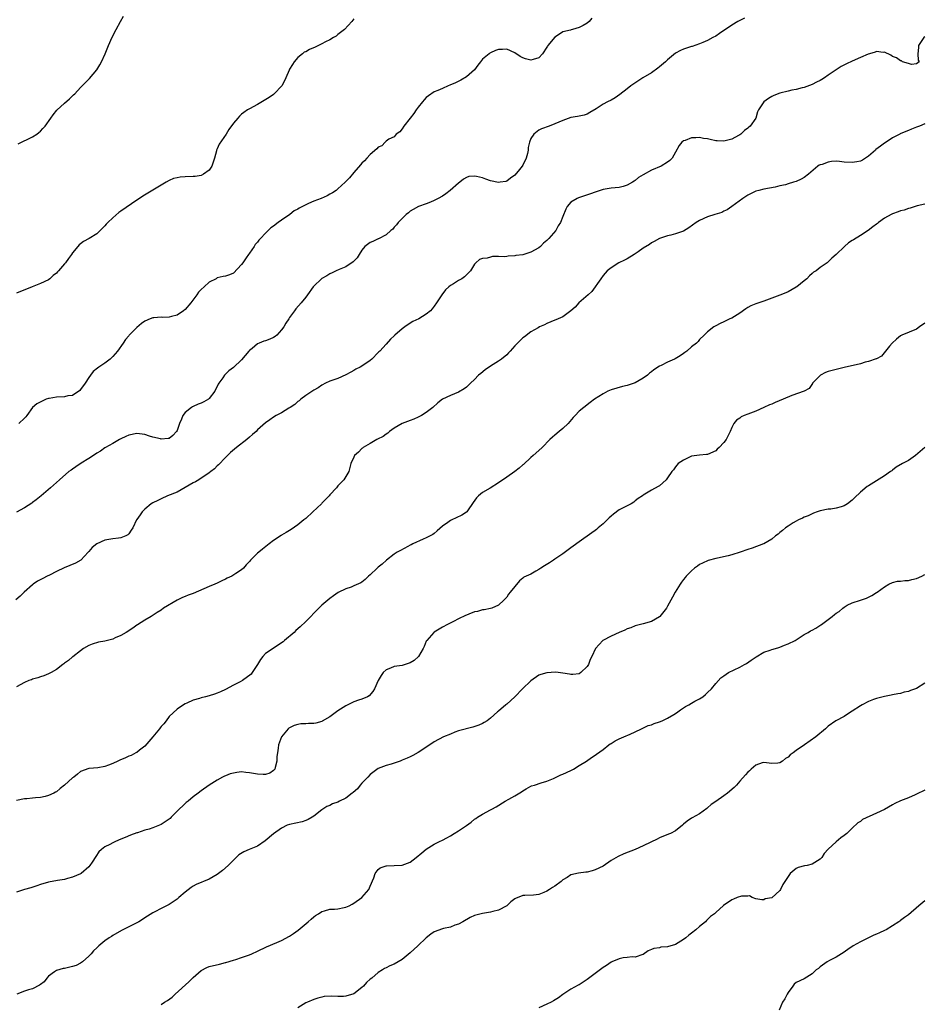
# Model space of a CAD drawing. Units: inches. Extents: x 2571000 to 2574000, y 1512000 to 1515000.
# Drawn here: x 2572454 to 2572679, y 1513044 to 1513289 of the extents above; entities that cross this region are included whole.
import ezdxf

# ---------------------------------------------------------------- set-up
doc = ezdxf.new("R2010")
doc.units = ezdxf.units.IN
doc.header["$MEASUREMENT"] = 0
doc.layers.add('LD25711512_10ft', color=110, linetype='Continuous')

msp = doc.modelspace()

# ---------------------------------------------------------------- linework, layer by layer
at = {"layer": 'LD25711512_10ft'}
for points, elevation in [([(2572453.45, 1513258.55), (2572457, 1513260.29), (2572458.07, 1513261), (2572458.61, 1513261.39), (2572459, 1513261.72), (2572459.63, 1513262.37), (2572460.19, 1513263), (2572461.62, 1513265), (2572462.18, 1513265.82), (2572463.09, 1513266.91), (2572465, 1513268.72), (2572466.22, 1513269.78), (2572467.26, 1513270.74), (2572467.52, 1513271), (2572469, 1513272.57), (2572469.39, 1513273), (2572471.2, 1513274.8), (2572473.05, 1513277), (2572473.8, 1513278.2), (2572474.22, 1513279), (2572475.1, 1513281), (2572475.91, 1513283), (2572476.86, 1513285.14), (2572477.85, 1513287), (2572478.95, 1513289.05), (2572479.7, 1513290.3)], 9360), ([(2572634.17, 1513289.83), (2572633, 1513289.27), (2572632.5, 1513289), (2572631, 1513288.09), (2572627.98, 1513286.02), (2572627, 1513285.4), (2572626.33, 1513285), (2572625, 1513284.26), (2572623.77, 1513283.77), (2572623, 1513283.43), (2572621.17, 1513282.83), (2572621, 1513282.79), (2572619, 1513282.13), (2572618.22, 1513281.78), (2572617, 1513281.13), (2572615, 1513279.48), (2572614.52, 1513279), (2572613, 1513277.73), (2572612.62, 1513277.38), (2572611, 1513276.28), (2572608.86, 1513275), (2572605.91, 1513273), (2572605, 1513272.24), (2572603.19, 1513270.81), (2572602.01, 1513269.99), (2572601, 1513269.41), (2572600.1, 1513269), (2572599, 1513268.41), (2572597.28, 1513267.28), (2572595.67, 1513266.33), (2572595, 1513265.92), (2572594.3, 1513265.7), (2572593, 1513265.45), (2572592.63, 1513265.37), (2572591, 1513265.1), (2572589, 1513264.42), (2572587, 1513263.57), (2572585.58, 1513263), (2572583.7, 1513262.3), (2572583, 1513261.97), (2572581.77, 1513261), (2572581, 1513259.9), (2572580.69, 1513259), (2572580.37, 1513257.63), (2572580.33, 1513257), (2572580.15, 1513256.15), (2572579.88, 1513255), (2572579, 1513253.24), (2572578.86, 1513253), (2572578.2, 1513252.2), (2572577, 1513250.79), (2572575.96, 1513250.04), (2572575, 1513249.29), (2572574.77, 1513249.23), (2572573.36, 1513249), (2572572.96, 1513248.96), (2572571, 1513249.39), (2572569.79, 1513249.79), (2572569, 1513250.1), (2572567.52, 1513250.48), (2572567, 1513250.56), (2572565.59, 1513250.41), (2572565, 1513250.22), (2572564.23, 1513249.77), (2572563.31, 1513249), (2572563, 1513248.77), (2572560.98, 1513247), (2572559.85, 1513246.15), (2572559, 1513245.59), (2572557.93, 1513245), (2572557, 1513244.45), (2572556.03, 1513244.03), (2572555, 1513243.62), (2572553.04, 1513242.96), (2572551.73, 1513242.27), (2572551, 1513241.82), (2572550.61, 1513241.39), (2572550.03, 1513241), (2572549, 1513240.03), (2572548.02, 1513239), (2572547.62, 1513238.38), (2572547, 1513237.84), (2572546.68, 1513237.32), (2572546.2, 1513237), (2572545, 1513235.89), (2572543.07, 1513234.93), (2572543, 1513234.92), (2572541.72, 1513234.28), (2572541, 1513234), (2572539.67, 1513233), (2572539, 1513232.12), (2572538.3, 1513231), (2572537.77, 1513230.23), (2572536.83, 1513229.17), (2572535, 1513227.97), (2572533.34, 1513227.34), (2572532.58, 1513227), (2572531.56, 1513226.44), (2572531, 1513226.25), (2572530.28, 1513225.72), (2572529, 1513225.06), (2572528.92, 1513225), (2572527, 1513223.17), (2572526.85, 1513223), (2572525.44, 1513221), (2572525, 1513220.43), (2572523.86, 1513219), (2572522.51, 1513217.49), (2572522.19, 1513217), (2572521, 1513215.32), (2572520.8, 1513215), (2572520.05, 1513213.95), (2572519.53, 1513213), (2572519, 1513212.25), (2572517.8, 1513211), (2572517.38, 1513210.62), (2572517, 1513210.38), (2572516.06, 1513209.94), (2572515, 1513209.57), (2572514.57, 1513209.43), (2572513.42, 1513209), (2572513, 1513208.78), (2572511.67, 1513207.67), (2572511, 1513207.13), (2572510.87, 1513207), (2572509, 1513204.79), (2572507, 1513202.94), (2572505.91, 1513202.09), (2572504.87, 1513201.13), (2572504.76, 1513201), (2572504.36, 1513200.36), (2572503.38, 1513199), (2572503.2, 1513198.8), (2572502.37, 1513197), (2572501, 1513195.18), (2572500.8, 1513195), (2572499.65, 1513194.35), (2572499, 1513194.02), (2572498.22, 1513193.78), (2572497, 1513193.21), (2572496.85, 1513193.15), (2572496.59, 1513193), (2572495, 1513191.73), (2572494.43, 1513191), (2572494.08, 1513190.08), (2572493.6, 1513189), (2572493, 1513187.26), (2572492.85, 1513187), (2572491.97, 1513186.03), (2572491, 1513185.26), (2572490.79, 1513185.21), (2572489, 1513185.11), (2572488.87, 1513185.13), (2572487, 1513185.61), (2572486.15, 1513185.85), (2572485, 1513186.21), (2572483, 1513186.49), (2572481, 1513186.11), (2572480.27, 1513185.73), (2572479, 1513185.17), (2572478.69, 1513185), (2572477, 1513184), (2572475.17, 1513183), (2572475, 1513182.89), (2572473.91, 1513182.09), (2572473, 1513181.61), (2572472.67, 1513181.33), (2572471, 1513180.31), (2572469.13, 1513179.13), (2572467.77, 1513178.23), (2572467, 1513177.65), (2572466.61, 1513177.39), (2572466.1, 1513177), (2572463.74, 1513175), (2572461.5, 1513173), (2572459.17, 1513171), (2572457.97, 1513170.03), (2572457, 1513169.32), (2572456.83, 1513169.17), (2572455, 1513167.96), (2572453, 1513166.93)], 9330), ([(2572537, 1513289.7), (2572536.46, 1513289), (2572534.66, 1513287), (2572533, 1513285.76), (2572532.6, 1513285.4), (2572531.93, 1513285), (2572531, 1513284.48), (2572529.95, 1513283.95), (2572529, 1513283.42), (2572527.39, 1513282.61), (2572525.98, 1513282.02), (2572525, 1513281.49), (2572524.65, 1513281.35), (2572524.18, 1513281), (2572523, 1513280.02), (2572522.15, 1513279), (2572521.69, 1513278.31), (2572521, 1513277.12), (2572520.88, 1513276.88), (2572520.03, 1513275), (2572519.74, 1513274.26), (2572519.03, 1513273), (2572517.19, 1513271), (2572517, 1513270.85), (2572515.91, 1513270.09), (2572513, 1513268.4), (2572511, 1513267.29), (2572510.54, 1513267), (2572509.62, 1513266.38), (2572509, 1513265.92), (2572508.52, 1513265.48), (2572508.09, 1513265), (2572507, 1513263.7), (2572505.89, 1513262.11), (2572505.2, 1513261), (2572503.47, 1513258.53), (2572503, 1513257.34), (2572502.87, 1513257.13), (2572502.84, 1513257), (2572502.81, 1513256.81), (2572502.3, 1513255), (2572501.98, 1513253.98), (2572501.63, 1513253), (2572501, 1513252.04), (2572499.56, 1513251), (2572499, 1513250.7), (2572497.53, 1513250.47), (2572497, 1513250.41), (2572495, 1513250.34), (2572493.75, 1513250.25), (2572493, 1513250.15), (2572492.09, 1513249.91), (2572491, 1513249.48), (2572490.25, 1513249), (2572489, 1513248.26), (2572487, 1513247.03), (2572484.47, 1513245.53), (2572483.64, 1513245), (2572483, 1513244.54), (2572479, 1513241.8), (2572478.54, 1513241.46), (2572477, 1513240.17), (2572475.75, 1513239), (2572475.38, 1513238.62), (2572475, 1513238.19), (2572473.85, 1513237), (2572473, 1513236.21), (2572471.14, 1513235), (2572469.7, 1513234.3), (2572469, 1513233.7), (2572468.6, 1513233.4), (2572468.32, 1513233), (2572467, 1513231.42), (2572466.71, 1513231), (2572465.94, 1513230.06), (2572465.24, 1513229), (2572465, 1513228.69), (2572463.52, 1513227), (2572463.26, 1513226.73), (2572463, 1513226.42), (2572462.19, 1513225.81), (2572461.3, 1513225), (2572461, 1513224.77), (2572459, 1513223.78), (2572456.97, 1513223), (2572453, 1513221.41)], 9350), ([(2572596.17, 1513289.83), (2572595.5, 1513289), (2572595, 1513288.63), (2572594.04, 1513288.04), (2572593, 1513287.52), (2572591.34, 1513287), (2572591.06, 1513286.94), (2572590.87, 1513286.87), (2572589, 1513286.43), (2572588.11, 1513285.89), (2572587, 1513285.1), (2572585.22, 1513283), (2572585.13, 1513282.87), (2572585, 1513282.63), (2572583.88, 1513281), (2572583, 1513279.99), (2572581.55, 1513279.55), (2572581, 1513279.36), (2572579.71, 1513279.71), (2572579, 1513279.96), (2572578.33, 1513280.33), (2572577, 1513281.25), (2572575, 1513282.14), (2572573.92, 1513282.08), (2572573, 1513282.05), (2572572.23, 1513281.77), (2572571, 1513281.25), (2572570.84, 1513281.16), (2572570.62, 1513281), (2572569, 1513279.62), (2572568.5, 1513279), (2572567.86, 1513278.14), (2572566.97, 1513277), (2572565, 1513275.28), (2572563.58, 1513274.42), (2572562.25, 1513273.75), (2572560.85, 1513273.15), (2572560.45, 1513273), (2572559, 1513272.34), (2572557.86, 1513271.86), (2572557, 1513271.48), (2572555.52, 1513270.48), (2572555, 1513270.09), (2572554.47, 1513269.53), (2572554.03, 1513269), (2572553, 1513267.72), (2572552.44, 1513267), (2572551.86, 1513266.14), (2572551, 1513264.96), (2572549.39, 1513263), (2572549, 1513262.29), (2572548.43, 1513261.57), (2572547.52, 1513261), (2572547, 1513260.33), (2572545.7, 1513259.7), (2572545, 1513259.2), (2572544.75, 1513259), (2572543.91, 1513258.09), (2572543, 1513257.78), (2572542.66, 1513257.34), (2572541, 1513255.91), (2572540.19, 1513255), (2572539.65, 1513254.35), (2572539, 1513253.74), (2572538.67, 1513253.33), (2572537, 1513251.47), (2572535.87, 1513250.13), (2572534.82, 1513249), (2572533, 1513247.36), (2572532.56, 1513247), (2572531.63, 1513246.37), (2572531, 1513246.06), (2572530.33, 1513245.67), (2572528.87, 1513245), (2572527, 1513244.31), (2572525.73, 1513243.73), (2572525, 1513243.43), (2572524.23, 1513243), (2572523.4, 1513242.6), (2572523, 1513242.32), (2572522.13, 1513241.87), (2572521.06, 1513241), (2572519, 1513239.6), (2572518.18, 1513239), (2572517, 1513238.09), (2572516.31, 1513237.69), (2572515.67, 1513237), (2572515, 1513236.35), (2572513.74, 1513235), (2572513.36, 1513234.64), (2572513, 1513234.09), (2572512.45, 1513233.55), (2572512.16, 1513233), (2572511, 1513231.35), (2572510.73, 1513231), (2572510.21, 1513230.21), (2572509.32, 1513229), (2572509, 1513228.51), (2572507, 1513226.37), (2572506.02, 1513225.98), (2572505, 1513225.66), (2572504.48, 1513225.52), (2572503, 1513225.2), (2572502.68, 1513225), (2572501, 1513224.13), (2572499.75, 1513223), (2572499, 1513222.35), (2572498.36, 1513221.64), (2572497.91, 1513221), (2572496.44, 1513219), (2572495, 1513217.31), (2572494.62, 1513217), (2572493, 1513215.96), (2572491.59, 1513215.59), (2572491, 1513215.46), (2572489.38, 1513215.38), (2572489, 1513215.42), (2572487.25, 1513215.25), (2572487, 1513215.27), (2572486.28, 1513215), (2572485, 1513214.44), (2572484.14, 1513213.86), (2572483, 1513212.91), (2572481.07, 1513210.93), (2572481, 1513210.83), (2572480.12, 1513209.88), (2572479.58, 1513209), (2572478.13, 1513207), (2572477, 1513205.66), (2572476.65, 1513205.35), (2572476.32, 1513205), (2572475, 1513204.03), (2572473.53, 1513203), (2572473.21, 1513202.79), (2572472.11, 1513201.89), (2572471.46, 1513201), (2572471, 1513200.41), (2572470.1, 1513199), (2572469, 1513197.46), (2572468.78, 1513197.22), (2572467, 1513195.98), (2572465.83, 1513195.83), (2572465, 1513195.63), (2572463, 1513195.52), (2572461.2, 1513195.2), (2572461, 1513195.18), (2572460.41, 1513195), (2572459.42, 1513194.58), (2572458.14, 1513193.86), (2572457.03, 1513193), (2572455.63, 1513191), (2572455.36, 1513190.64), (2572455, 1513190.35), (2572453.63, 1513189)], 9340), ([(2572679, 1513285.16), (2572678.75, 1513285), (2572677.44, 1513283), (2572677.48, 1513282.52), (2572677.31, 1513281), (2572677.42, 1513279.42), (2572677.65, 1513279), (2572677, 1513278.48), (2572675.7, 1513278.3), (2572675, 1513278.57), (2572673.49, 1513279), (2572673.22, 1513279.22), (2572673, 1513279.19), (2572671.96, 1513279.96), (2572671, 1513280.34), (2572670.62, 1513280.62), (2572669, 1513281.42), (2572668.67, 1513281.33), (2572667, 1513281.51), (2572666.65, 1513281.35), (2572665.24, 1513281), (2572664.9, 1513280.9), (2572663, 1513280.09), (2572661, 1513279.17), (2572659.52, 1513278.48), (2572658.2, 1513277.8), (2572656.98, 1513277.02), (2572655, 1513275.62), (2572654.08, 1513275), (2572653.4, 1513274.6), (2572653, 1513274.32), (2572652.09, 1513273.91), (2572651, 1513273.34), (2572649, 1513272.59), (2572648.5, 1513272.5), (2572647, 1513272.1), (2572645.92, 1513271.92), (2572645, 1513271.71), (2572643, 1513271.17), (2572641.43, 1513270.57), (2572641, 1513270.32), (2572640.12, 1513269.88), (2572639.02, 1513269), (2572637.65, 1513267), (2572637.44, 1513266.56), (2572636.97, 1513265), (2572635.57, 1513263), (2572635.24, 1513262.76), (2572635, 1513262.51), (2572634.15, 1513261.85), (2572633.27, 1513261), (2572633, 1513260.84), (2572632.67, 1513260.67), (2572631, 1513259.76), (2572629.36, 1513259.36), (2572629, 1513259.23), (2572627.35, 1513259.35), (2572627, 1513259.35), (2572625.65, 1513259.65), (2572625, 1513259.82), (2572623.93, 1513259.93), (2572623, 1513260.18), (2572622.04, 1513260.04), (2572621, 1513260.09), (2572619.41, 1513259.41), (2572619, 1513259.3), (2572618.61, 1513259), (2572617.88, 1513258.12), (2572617, 1513256.48), (2572616.15, 1513255), (2572615.58, 1513254.42), (2572615, 1513253.99), (2572613.44, 1513253), (2572611, 1513252.02), (2572609, 1513250.88), (2572607.81, 1513250.19), (2572607, 1513249.44), (2572606.7, 1513249.3), (2572606.29, 1513249), (2572605, 1513248.25), (2572603.97, 1513247.97), (2572603, 1513247.72), (2572601, 1513247.52), (2572599, 1513247.19), (2572597, 1513246.58), (2572595.85, 1513246.15), (2572592.86, 1513245.14), (2572592.56, 1513245), (2572591, 1513244.06), (2572590.07, 1513243), (2572589.69, 1513242.31), (2572589, 1513240.46), (2572588.41, 1513239), (2572587.83, 1513238.16), (2572587.24, 1513237), (2572585.49, 1513235), (2572585.23, 1513234.77), (2572585, 1513234.52), (2572584.16, 1513233.84), (2572583.44, 1513233), (2572583, 1513232.66), (2572581, 1513231.63), (2572579, 1513230.98), (2572577.25, 1513230.75), (2572577, 1513230.67), (2572575.38, 1513230.62), (2572575, 1513230.53), (2572574.44, 1513230.44), (2572573, 1513230.5), (2572571.48, 1513230.53), (2572571, 1513230.41), (2572570.15, 1513230.15), (2572569, 1513230.02), (2572568.24, 1513229.76), (2572567.29, 1513229), (2572567, 1513228.64), (2572565.96, 1513227), (2572565.54, 1513226.46), (2572564.52, 1513225.48), (2572563.81, 1513225), (2572563, 1513224.54), (2572561.75, 1513223.75), (2572561, 1513223.3), (2572560.63, 1513223), (2572559.79, 1513222.21), (2572558.85, 1513221), (2572557.58, 1513219), (2572557, 1513218.17), (2572556.47, 1513217.53), (2572556.01, 1513217), (2572555, 1513216.18), (2572553.12, 1513215), (2572551.63, 1513214.37), (2572551, 1513213.96), (2572549.65, 1513213), (2572549, 1513212.56), (2572547.2, 1513211), (2572547, 1513210.8), (2572546.06, 1513209.94), (2572545, 1513208.75), (2572543.42, 1513207), (2572543.21, 1513206.79), (2572543, 1513206.61), (2572541.47, 1513205), (2572541, 1513204.65), (2572539, 1513203.28), (2572538.51, 1513203), (2572537.51, 1513202.49), (2572537, 1513202.16), (2572536.22, 1513201.78), (2572535, 1513201.08), (2572533, 1513200.22), (2572531, 1513199.5), (2572529.93, 1513199), (2572529, 1513198.5), (2572528.11, 1513197.89), (2572527, 1513197.26), (2572525, 1513195.95), (2572523.78, 1513195), (2572523.38, 1513194.62), (2572523, 1513194.42), (2572522.32, 1513193.68), (2572521.12, 1513193), (2572521, 1513192.91), (2572520.8, 1513192.8), (2572519, 1513191.66), (2572517.62, 1513191), (2572517, 1513190.59), (2572516.09, 1513189.91), (2572515, 1513189.14), (2572513, 1513187.37), (2572512.63, 1513187), (2572511.79, 1513186.21), (2572511, 1513185.58), (2572510.31, 1513185), (2572507.75, 1513183), (2572506.27, 1513181.73), (2572505.57, 1513181), (2572505, 1513180.49), (2572503.3, 1513178.7), (2572503, 1513178.47), (2572502.28, 1513177.72), (2572501.43, 1513177), (2572501, 1513176.67), (2572500.11, 1513176.11), (2572499, 1513175.37), (2572498.37, 1513175), (2572497.54, 1513174.46), (2572497, 1513174.19), (2572493, 1513171.9), (2572490.57, 1513171), (2572489, 1513170.26), (2572488.19, 1513169.81), (2572487, 1513169.25), (2572486.58, 1513169), (2572485, 1513167.67), (2572484.27, 1513167), (2572483.77, 1513166.23), (2572483, 1513165.09), (2572482.92, 1513165), (2572481.95, 1513163), (2572481.56, 1513162.44), (2572481, 1513161.51), (2572480.7, 1513161.3), (2572480.25, 1513161), (2572479, 1513160.54), (2572478.46, 1513160.46), (2572477, 1513160.28), (2572475, 1513159.93), (2572473, 1513159.05), (2572471.87, 1513158.13), (2572471, 1513157.15), (2572470.88, 1513157), (2572469.02, 1513154.98), (2572467.73, 1513154.27), (2572464.93, 1513153.07), (2572463, 1513152.16), (2572461.28, 1513151.28), (2572460.68, 1513151), (2572459.58, 1513150.42), (2572458.29, 1513149.71), (2572457.17, 1513149), (2572457, 1513148.87), (2572454.93, 1513147), (2572453.96, 1513146.04), (2572452.87, 1513145.13)], 9320), ([(2572679, 1513263.53), (2572677.7, 1513263), (2572677, 1513262.7), (2572675.76, 1513262.24), (2572675, 1513261.91), (2572674.32, 1513261.68), (2572672.94, 1513261.06), (2572672.83, 1513261), (2572671, 1513260.07), (2572669.17, 1513258.83), (2572669, 1513258.73), (2572668, 1513258), (2572666.87, 1513257.13), (2572666.74, 1513257), (2572665, 1513255.51), (2572664.28, 1513255), (2572663.5, 1513254.5), (2572663, 1513254.27), (2572662.13, 1513254.13), (2572661, 1513253.89), (2572659, 1513254.04), (2572657.82, 1513254.18), (2572657, 1513254.22), (2572655.81, 1513254.19), (2572655, 1513254.05), (2572653.46, 1513253.46), (2572653, 1513253.33), (2572652.76, 1513253.24), (2572652.38, 1513253), (2572650.13, 1513251), (2572649, 1513250.22), (2572648.24, 1513249.76), (2572647, 1513249.23), (2572646.35, 1513249), (2572645, 1513248.6), (2572644.4, 1513248.4), (2572643, 1513248.1), (2572641.79, 1513247.79), (2572639, 1513247.3), (2572637.76, 1513247), (2572637, 1513246.78), (2572635.81, 1513246.19), (2572635, 1513245.8), (2572634.53, 1513245.47), (2572633.76, 1513245), (2572631, 1513243), (2572629.85, 1513242.15), (2572629, 1513241.78), (2572628.5, 1513241.5), (2572626.79, 1513241), (2572625, 1513240.39), (2572623, 1513239.53), (2572622.13, 1513239), (2572620.3, 1513237.7), (2572619, 1513236.87), (2572617, 1513236.14), (2572615.84, 1513235.84), (2572615, 1513235.69), (2572613, 1513235.02), (2572611.72, 1513234.28), (2572611, 1513233.9), (2572610.5, 1513233.5), (2572609, 1513232.59), (2572607.68, 1513231.68), (2572607, 1513231.19), (2572606.71, 1513231), (2572605, 1513229.97), (2572604.35, 1513229.65), (2572602.89, 1513229), (2572601, 1513227.75), (2572600.04, 1513227), (2572599, 1513225.79), (2572598.41, 1513225), (2572596.18, 1513221.82), (2572595.27, 1513221), (2572592.96, 1513219), (2572592.05, 1513217.95), (2572590.99, 1513217.01), (2572589, 1513215.53), (2572587.79, 1513215), (2572587.22, 1513214.78), (2572587, 1513214.71), (2572585, 1513213.86), (2572584.44, 1513213.56), (2572583.18, 1513213), (2572582.8, 1513212.8), (2572581, 1513211.76), (2572579.44, 1513210.56), (2572579, 1513210.32), (2572578.38, 1513209.62), (2572577.7, 1513209), (2572577, 1513208.3), (2572575.85, 1513207), (2572575.47, 1513206.53), (2572575, 1513206.07), (2572573.7, 1513205), (2572573, 1513204.48), (2572571, 1513203.23), (2572569.68, 1513202.32), (2572568.54, 1513201.46), (2572568.03, 1513201), (2572567, 1513199.96), (2572566.01, 1513199), (2572565, 1513198.06), (2572564.41, 1513197.59), (2572563, 1513196.8), (2572561, 1513195.98), (2572559, 1513195.01), (2572557.88, 1513194.12), (2572556.66, 1513193), (2572555, 1513191.71), (2572553.83, 1513191), (2572553.3, 1513190.7), (2572553, 1513190.58), (2572551.93, 1513190.07), (2572551, 1513189.73), (2572549, 1513188.95), (2572547, 1513187.82), (2572545.85, 1513187), (2572545.41, 1513186.59), (2572545, 1513186.33), (2572544.25, 1513185.75), (2572542.9, 1513185.1), (2572542.66, 1513185), (2572541, 1513184.03), (2572539.27, 1513183), (2572539.14, 1513182.86), (2572539, 1513182.75), (2572538.12, 1513181.88), (2572537.17, 1513181), (2572537, 1513180.61), (2572536.23, 1513179), (2572536, 1513178), (2572535.7, 1513177), (2572534.45, 1513175), (2572533, 1513173.44), (2572532.68, 1513173), (2572531, 1513171.22), (2572530.84, 1513171), (2572529, 1513169.12), (2572528.9, 1513169), (2572526.8, 1513167), (2572525, 1513165.38), (2572524.57, 1513165), (2572523, 1513163.74), (2572521.38, 1513162.62), (2572520.11, 1513161.89), (2572519, 1513161.19), (2572518.87, 1513161.13), (2572517, 1513159.83), (2572515.93, 1513159), (2572514.25, 1513157.75), (2572513.32, 1513157), (2572513, 1513156.71), (2572511.25, 1513155), (2572511, 1513154.65), (2572510.21, 1513153.79), (2572509.56, 1513153), (2572509, 1513152.53), (2572507.63, 1513151.63), (2572506.61, 1513151), (2572505.48, 1513150.52), (2572505, 1513150.23), (2572504.16, 1513149.84), (2572503, 1513149.27), (2572502.42, 1513149), (2572501, 1513148.45), (2572497, 1513146.66), (2572495.76, 1513146.24), (2572495, 1513145.9), (2572494.32, 1513145.68), (2572492.99, 1513145.01), (2572489.65, 1513143), (2572489, 1513142.56), (2572488.05, 1513141.95), (2572486.55, 1513141), (2572485, 1513140.08), (2572483.14, 1513138.86), (2572483, 1513138.78), (2572481.98, 1513138.02), (2572480.35, 1513137), (2572479, 1513136.21), (2572477.62, 1513135.62), (2572477, 1513135.33), (2572475, 1513134.83), (2572473.44, 1513134.56), (2572471.9, 1513134.1), (2572471, 1513133.72), (2572469.73, 1513133), (2572469, 1513132.41), (2572467.07, 1513130.93), (2572467, 1513130.89), (2572466.01, 1513129.99), (2572465, 1513129.32), (2572464.83, 1513129.17), (2572464.56, 1513129), (2572463, 1513127.79), (2572461.64, 1513127), (2572461, 1513126.66), (2572459.83, 1513126.17), (2572459, 1513125.97), (2572458.31, 1513125.7), (2572457, 1513125.36), (2572456.76, 1513125.24), (2572456.13, 1513125), (2572455, 1513124.53), (2572453, 1513123.45)], 9310), ([(2572679, 1513243.56), (2572677.13, 1513243.13), (2572675.42, 1513242.58), (2572675, 1513242.47), (2572673.9, 1513242.1), (2572673, 1513241.86), (2572672.38, 1513241.62), (2572671, 1513241.18), (2572670.64, 1513241), (2572669, 1513240.07), (2572667.52, 1513239), (2572667.24, 1513238.76), (2572667, 1513238.6), (2572666.11, 1513237.89), (2572664.94, 1513237), (2572663, 1513235.76), (2572661.28, 1513234.72), (2572661, 1513234.49), (2572660.05, 1513233.95), (2572659.03, 1513233), (2572657, 1513231), (2572655.87, 1513230.13), (2572655, 1513229.2), (2572654.73, 1513229), (2572653, 1513227.78), (2572652.01, 1513227), (2572651.36, 1513226.64), (2572651, 1513226.3), (2572650.31, 1513225.69), (2572649.64, 1513225), (2572649, 1513224.5), (2572647.21, 1513223), (2572647, 1513222.87), (2572645, 1513221.77), (2572644.48, 1513221.52), (2572643, 1513220.91), (2572641, 1513220.14), (2572639.66, 1513219.66), (2572639, 1513219.41), (2572637.73, 1513219), (2572637, 1513218.73), (2572635.77, 1513218.23), (2572635, 1513217.84), (2572634.47, 1513217.53), (2572633, 1513216.47), (2572631, 1513215.2), (2572630.54, 1513215), (2572629, 1513214.25), (2572628.14, 1513213.86), (2572627, 1513213.27), (2572626.53, 1513213), (2572625, 1513211.79), (2572624.16, 1513211), (2572623, 1513209.87), (2572622.61, 1513209.39), (2572622.21, 1513209), (2572621, 1513208.04), (2572619.86, 1513207), (2572619.34, 1513206.66), (2572619, 1513206.4), (2572618.15, 1513205.85), (2572616.91, 1513205.09), (2572616.74, 1513205), (2572615, 1513204.25), (2572613.45, 1513203.45), (2572613, 1513203.23), (2572611.64, 1513202.36), (2572611, 1513201.83), (2572610.51, 1513201.49), (2572610.01, 1513201), (2572609, 1513200.25), (2572607, 1513199.1), (2572605, 1513198.41), (2572603.85, 1513198.15), (2572601, 1513197.34), (2572600.18, 1513197), (2572599, 1513196.39), (2572596.85, 1513195), (2572595.8, 1513194.2), (2572594.2, 1513193), (2572593, 1513192.06), (2572592.05, 1513191), (2572591.53, 1513190.47), (2572590.26, 1513189), (2572589, 1513187.72), (2572588.1, 1513187), (2572587, 1513186.07), (2572586.4, 1513185.6), (2572585.73, 1513185), (2572583.79, 1513183), (2572583, 1513182.24), (2572581.61, 1513181), (2572581, 1513180.49), (2572579.18, 1513178.82), (2572579, 1513178.67), (2572578.11, 1513177.89), (2572577, 1513177.03), (2572575, 1513175.66), (2572573, 1513174.22), (2572570.89, 1513172.89), (2572569, 1513171.8), (2572567.96, 1513171), (2572567.5, 1513170.5), (2572566.68, 1513169.32), (2572565.28, 1513167.28), (2572565.1, 1513167), (2572565, 1513166.91), (2572563.83, 1513166.17), (2572562.45, 1513165.55), (2572561.38, 1513165), (2572561, 1513164.84), (2572560.37, 1513164.37), (2572559, 1513163.44), (2572557.7, 1513162.3), (2572557, 1513161.64), (2572556.65, 1513161.35), (2572556, 1513161), (2572555, 1513160.51), (2572554.22, 1513160.22), (2572551.63, 1513159), (2572551.23, 1513158.77), (2572551, 1513158.68), (2572550.38, 1513158.38), (2572548.6, 1513157.4), (2572547.74, 1513157), (2572547, 1513156.47), (2572545.06, 1513155), (2572543.99, 1513154.01), (2572543, 1513153.24), (2572542.74, 1513153), (2572541, 1513151.29), (2572540.66, 1513151), (2572539.83, 1513150.17), (2572539, 1513149.48), (2572538.69, 1513149.31), (2572537, 1513148.55), (2572536.27, 1513148.27), (2572535, 1513147.82), (2572533.11, 1513146.89), (2572531.91, 1513146.09), (2572531, 1513145.46), (2572530.49, 1513145), (2572529, 1513143.77), (2572528.26, 1513143), (2572527.61, 1513142.39), (2572527, 1513141.77), (2572526.27, 1513141), (2572525, 1513139.72), (2572523.63, 1513138.37), (2572522.56, 1513137.44), (2572522.1, 1513137), (2572519.76, 1513135), (2572519.36, 1513134.64), (2572519, 1513134.38), (2572516.87, 1513133), (2572515, 1513131.76), (2572514.36, 1513131), (2572513.78, 1513130.22), (2572513.03, 1513129), (2572511.7, 1513127), (2572511.39, 1513126.61), (2572509.24, 1513125), (2572508.71, 1513124.71), (2572507, 1513123.86), (2572505, 1513122.8), (2572503.76, 1513122.24), (2572503, 1513121.86), (2572502.34, 1513121.66), (2572501, 1513121.21), (2572500.04, 1513121), (2572499, 1513120.74), (2572498.58, 1513120.58), (2572497, 1513120.15), (2572495.4, 1513119.4), (2572495, 1513119.24), (2572494.55, 1513119), (2572493, 1513117.92), (2572491, 1513116.1), (2572490.27, 1513115), (2572489.71, 1513114.29), (2572489, 1513113.59), (2572488.77, 1513113.23), (2572488.58, 1513113), (2572486.94, 1513111), (2572485, 1513108.69), (2572483.68, 1513107.68), (2572483, 1513107.14), (2572482.71, 1513107), (2572481.59, 1513106.41), (2572481, 1513106.19), (2572480.18, 1513105.82), (2572478.76, 1513105.24), (2572478.28, 1513105), (2572477, 1513104.4), (2572475.96, 1513103.96), (2572475, 1513103.61), (2572473.3, 1513103.3), (2572471.16, 1513103.16), (2572471, 1513103.16), (2572469, 1513102.42), (2572468.24, 1513101.76), (2572467.3, 1513101), (2572467, 1513100.79), (2572464.98, 1513099), (2572463.87, 1513098.13), (2572463, 1513097.37), (2572462.76, 1513097.24), (2572462.37, 1513097), (2572461, 1513096.38), (2572460.16, 1513096.16), (2572459, 1513095.96), (2572457.8, 1513095.8), (2572457, 1513095.79), (2572455.62, 1513095.62), (2572455, 1513095.59), (2572453, 1513095.15)], 9300), ([(2572679, 1513213.94), (2572677.75, 1513213), (2572677, 1513212.49), (2572673.32, 1513211), (2572673.11, 1513210.89), (2572673, 1513210.8), (2572672.01, 1513209.99), (2572670.89, 1513209), (2572670.25, 1513208.25), (2572668.26, 1513205.74), (2572667, 1513205.11), (2572666.94, 1513205.06), (2572665, 1513204.37), (2572664.22, 1513204.22), (2572663, 1513203.86), (2572659, 1513202.91), (2572657, 1513202.46), (2572655, 1513201.91), (2572654.36, 1513201.64), (2572653.07, 1513201), (2572653, 1513200.95), (2572651.13, 1513199), (2572651.09, 1513198.91), (2572650.28, 1513197.72), (2572649.01, 1513197), (2572645.95, 1513195.95), (2572643.76, 1513195), (2572641.78, 1513194.22), (2572641, 1513193.83), (2572640.39, 1513193.61), (2572639, 1513192.94), (2572637, 1513192.09), (2572635, 1513191.31), (2572634.12, 1513191), (2572633.36, 1513190.64), (2572633, 1513190.33), (2572632.18, 1513189.82), (2572631.53, 1513189), (2572631, 1513187.99), (2572630.61, 1513187), (2572629.58, 1513185), (2572629, 1513184.25), (2572627.88, 1513183), (2572627.41, 1513182.59), (2572627, 1513182.22), (2572625, 1513181.3), (2572624.74, 1513181.26), (2572623, 1513181.13), (2572621, 1513180.84), (2572619, 1513179.89), (2572617.69, 1513179), (2572617, 1513178.22), (2572616.52, 1513177.48), (2572616.05, 1513177), (2572615, 1513175.43), (2572614.64, 1513175), (2572613, 1513173.51), (2572612.71, 1513173.29), (2572611, 1513172.4), (2572609.41, 1513171.41), (2572609, 1513171.17), (2572608.79, 1513171), (2572607.72, 1513170.28), (2572607, 1513169.72), (2572606.6, 1513169.4), (2572605.95, 1513169), (2572605, 1513168.5), (2572604.02, 1513168.02), (2572603, 1513167.49), (2572601.6, 1513166.4), (2572601, 1513165.96), (2572600.53, 1513165.47), (2572599, 1513164.03), (2572597.78, 1513163), (2572597.37, 1513162.63), (2572597, 1513162.37), (2572596.22, 1513161.78), (2572593, 1513159.53), (2572591.56, 1513158.44), (2572591, 1513158.06), (2572589, 1513156.56), (2572587, 1513155.22), (2572586.61, 1513155), (2572585.65, 1513154.35), (2572584.44, 1513153.56), (2572583.46, 1513153), (2572583, 1513152.64), (2572582.24, 1513152.24), (2572581, 1513151.52), (2572579.86, 1513151), (2572579.29, 1513150.71), (2572579, 1513150.5), (2572578.17, 1513149.83), (2572577, 1513148.43), (2572575.9, 1513147), (2572575.49, 1513146.51), (2572575, 1513145.75), (2572574.28, 1513145), (2572573, 1513143.74), (2572571.3, 1513143), (2572571, 1513142.91), (2572569.37, 1513142.63), (2572569, 1513142.61), (2572567.77, 1513142.23), (2572567, 1513142.11), (2572565.57, 1513141.57), (2572565, 1513141.33), (2572564.76, 1513141.24), (2572563, 1513140.4), (2572561.75, 1513139.75), (2572560.25, 1513139), (2572559, 1513138.27), (2572558.22, 1513137.78), (2572557, 1513137.09), (2572556.88, 1513137), (2572555.1, 1513135), (2572555, 1513134.8), (2572554.47, 1513133.53), (2572554.22, 1513133), (2572553.05, 1513131), (2572552, 1513130), (2572551, 1513129.45), (2572549.73, 1513129), (2572549, 1513128.79), (2572547, 1513128.48), (2572546.07, 1513128.07), (2572545, 1513127.7), (2572544.3, 1513127), (2572543.75, 1513126.25), (2572543.01, 1513125), (2572542.09, 1513123), (2572541.71, 1513122.28), (2572540.8, 1513121.2), (2572540.39, 1513121), (2572539, 1513120.42), (2572538.16, 1513120.16), (2572537, 1513119.7), (2572535, 1513118.77), (2572533, 1513117.5), (2572532.32, 1513117), (2572531, 1513115.97), (2572529.11, 1513114.89), (2572529, 1513114.84), (2572527.55, 1513114.45), (2572527, 1513114.37), (2572525.69, 1513114.31), (2572525, 1513114.26), (2572523.78, 1513114.22), (2572523, 1513114.09), (2572522.16, 1513113.84), (2572521, 1513113.29), (2572520.83, 1513113.17), (2572520.62, 1513113), (2572518.97, 1513111), (2572518.19, 1513109), (2572518.16, 1513108.16), (2572517.95, 1513107), (2572517.85, 1513106.15), (2572517.85, 1513105), (2572517.38, 1513103.38), (2572517.3, 1513103), (2572517, 1513102.64), (2572516.05, 1513101.95), (2572515, 1513101.65), (2572514.39, 1513101.61), (2572513, 1513101.69), (2572511, 1513102.07), (2572510.13, 1513102.13), (2572509, 1513102.27), (2572507.85, 1513102.15), (2572507, 1513102.01), (2572506.23, 1513101.77), (2572505, 1513101.32), (2572504.77, 1513101.23), (2572504.3, 1513101), (2572503, 1513100.25), (2572501, 1513099.03), (2572499, 1513097.59), (2572498.24, 1513097), (2572497, 1513096.06), (2572495.72, 1513095), (2572495.29, 1513094.71), (2572495, 1513094.45), (2572493, 1513092.55), (2572491.54, 1513091), (2572491.27, 1513090.73), (2572491, 1513090.52), (2572489.55, 1513089.55), (2572489, 1513089.17), (2572488.65, 1513089), (2572487, 1513088.37), (2572486.04, 1513088.04), (2572485, 1513087.76), (2572483.17, 1513087.17), (2572483, 1513087.13), (2572481.43, 1513086.57), (2572480.05, 1513085.95), (2572479, 1513085.54), (2572477.71, 1513085), (2572477, 1513084.66), (2572476.26, 1513084.26), (2572475, 1513083.62), (2572474.15, 1513083), (2572473.56, 1513082.44), (2572472.74, 1513081.26), (2572471.87, 1513079.87), (2572471.3, 1513079), (2572471, 1513078.63), (2572469.09, 1513077), (2572469, 1513076.94), (2572467, 1513076.1), (2572465.77, 1513075.77), (2572465, 1513075.55), (2572463.28, 1513075.28), (2572461, 1513074.86), (2572459, 1513074.25), (2572458.09, 1513073.91), (2572456.59, 1513073.41), (2572455.03, 1513073), (2572453, 1513072.37)], 9290), ([(2572679, 1513183.01), (2572676.75, 1513181), (2572675, 1513179.81), (2572673.46, 1513179), (2572671.91, 1513178.09), (2572671, 1513177.35), (2572670.79, 1513177.21), (2572670.53, 1513177), (2572669, 1513175.92), (2572667, 1513174.72), (2572665, 1513173.46), (2572664.73, 1513173.27), (2572663, 1513171.9), (2572661.53, 1513170.47), (2572661, 1513169.91), (2572659.82, 1513169), (2572659, 1513168.49), (2572658.25, 1513168.25), (2572657, 1513167.9), (2572655.69, 1513167.69), (2572655, 1513167.64), (2572653, 1513167.25), (2572652.27, 1513167), (2572651.36, 1513166.64), (2572651, 1513166.52), (2572650.03, 1513165.97), (2572649, 1513165.65), (2572648.6, 1513165.4), (2572647.62, 1513165), (2572647, 1513164.69), (2572646.24, 1513164.24), (2572645, 1513163.44), (2572644.37, 1513163), (2572643.66, 1513162.34), (2572643, 1513161.87), (2572642.54, 1513161.46), (2572641.87, 1513161), (2572641, 1513160.24), (2572639, 1513159.05), (2572638.89, 1513159), (2572636.06, 1513157.94), (2572635, 1513157.66), (2572633.06, 1513157), (2572631, 1513156.34), (2572630.08, 1513156.08), (2572627.49, 1513155.49), (2572627, 1513155.41), (2572625.12, 1513154.88), (2572623.75, 1513154.25), (2572623, 1513153.87), (2572622.49, 1513153.51), (2572621.71, 1513153), (2572621, 1513152.36), (2572619.63, 1513151), (2572619.37, 1513150.63), (2572619, 1513150.15), (2572618.53, 1513149.47), (2572618.17, 1513149), (2572616.95, 1513147), (2572616.22, 1513145.78), (2572615.81, 1513145), (2572615, 1513143.55), (2572614.73, 1513143), (2572613.13, 1513141), (2572613, 1513140.89), (2572611, 1513139.69), (2572609, 1513139.16), (2572608.31, 1513139), (2572607.29, 1513138.71), (2572607, 1513138.66), (2572605.85, 1513138.15), (2572605, 1513137.88), (2572604.43, 1513137.57), (2572602.98, 1513137), (2572601, 1513136.1), (2572598.92, 1513135), (2572597.14, 1513133), (2572596.22, 1513131), (2572595.75, 1513130.25), (2572595.33, 1513129), (2572595, 1513128.55), (2572593.46, 1513127), (2572593, 1513126.73), (2572591.44, 1513126.56), (2572591, 1513126.53), (2572590.62, 1513126.62), (2572589, 1513126.85), (2572587.83, 1513127), (2572587.13, 1513127.13), (2572585, 1513126.98), (2572583.49, 1513126.51), (2572583, 1513126.32), (2572581, 1513124.91), (2572578.93, 1513123), (2572577, 1513120.99), (2572575, 1513119.14), (2572574.81, 1513119), (2572573, 1513117.43), (2572572.75, 1513117.25), (2572571, 1513115.66), (2572570.13, 1513115), (2572569.42, 1513114.57), (2572569, 1513114.36), (2572568.05, 1513113.95), (2572566.56, 1513113.44), (2572563, 1513112.48), (2572562.14, 1513112.14), (2572561, 1513111.72), (2572559.3, 1513111), (2572557, 1513109.81), (2572555.85, 1513109), (2572553, 1513107.09), (2572551.65, 1513106.35), (2572551, 1513106.04), (2572550.26, 1513105.74), (2572549, 1513105.18), (2572548.53, 1513105), (2572547, 1513104.44), (2572546.24, 1513104.24), (2572545, 1513103.87), (2572543, 1513103.1), (2572541, 1513101.63), (2572540.46, 1513101), (2572539, 1513099.47), (2572538.58, 1513099), (2572537.89, 1513098.11), (2572536.8, 1513097.2), (2572536.54, 1513097), (2572535, 1513095.76), (2572533.44, 1513095), (2572533, 1513094.77), (2572531.66, 1513094.34), (2572531, 1513093.97), (2572530.29, 1513093.71), (2572529, 1513092.87), (2572527, 1513091.26), (2572526.63, 1513091), (2572525.58, 1513090.42), (2572525, 1513090.18), (2572524.1, 1513089.9), (2572521, 1513089.24), (2572520.36, 1513089), (2572519, 1513088.32), (2572517, 1513086.89), (2572514.89, 1513085.11), (2572513, 1513083.79), (2572510.89, 1513083), (2572509.57, 1513082.43), (2572508.37, 1513081.63), (2572507.68, 1513081), (2572507, 1513080.32), (2572505.72, 1513079), (2572504.26, 1513077.74), (2572503.34, 1513077), (2572503, 1513076.77), (2572501, 1513075.61), (2572499.53, 1513075), (2572499.14, 1513074.86), (2572497.74, 1513074.26), (2572497, 1513073.87), (2572496.5, 1513073.5), (2572495, 1513072.36), (2572493.47, 1513071), (2572493, 1513070.64), (2572491, 1513069.32), (2572490.39, 1513069), (2572489, 1513068.31), (2572487.49, 1513067.49), (2572487, 1513067.24), (2572485.61, 1513066.39), (2572485, 1513065.96), (2572484.4, 1513065.6), (2572483.47, 1513065), (2572483, 1513064.71), (2572481, 1513063.71), (2572479.17, 1513062.83), (2572477, 1513061.61), (2572476.65, 1513061.35), (2572476.07, 1513061), (2572475, 1513060.22), (2572473.5, 1513059), (2572473, 1513058.55), (2572472.24, 1513057.76), (2572471.58, 1513057), (2572471, 1513056.41), (2572469.48, 1513055), (2572469, 1513054.68), (2572467.85, 1513054.15), (2572467, 1513053.85), (2572465, 1513053.39), (2572464.66, 1513053.34), (2572463, 1513052.87), (2572462.51, 1513052.51), (2572461, 1513051.44), (2572460.62, 1513051), (2572459.91, 1513050.09), (2572459, 1513049.42), (2572458.78, 1513049.22), (2572457, 1513048.32), (2572456.06, 1513048.06), (2572455, 1513047.71), (2572453.1, 1513047)], 9280), ([(2572489, 1513044.41), (2572489.88, 1513045), (2572490.57, 1513045.43), (2572491.74, 1513046.26), (2572492.5, 1513047), (2572495.94, 1513050.06), (2572497, 1513051.13), (2572499, 1513052.84), (2572500.39, 1513053.61), (2572501, 1513053.86), (2572503.51, 1513054.49), (2572505, 1513054.83), (2572505.12, 1513054.88), (2572507, 1513055.46), (2572507.64, 1513055.64), (2572509, 1513056.1), (2572511, 1513056.75), (2572511.56, 1513057), (2572513, 1513057.69), (2572515.21, 1513058.79), (2572517.8, 1513059.8), (2572519, 1513060.32), (2572521, 1513061.4), (2572521.95, 1513062.05), (2572523.1, 1513062.9), (2572525.61, 1513065), (2572526.33, 1513065.67), (2572527, 1513066.2), (2572527.46, 1513066.54), (2572528.18, 1513067), (2572529, 1513067.56), (2572529.7, 1513067.7), (2572531, 1513068.13), (2572532.15, 1513068.15), (2572533, 1513068.25), (2572534.53, 1513068.53), (2572535, 1513068.62), (2572535.8, 1513069), (2572536.58, 1513069.42), (2572537, 1513069.61), (2572539, 1513071), (2572540.67, 1513073), (2572541, 1513073.85), (2572541.91, 1513075.91), (2572542.28, 1513077), (2572543, 1513078.03), (2572543.55, 1513078.45), (2572545, 1513078.91), (2572545.08, 1513078.92), (2572547.04, 1513078.96), (2572549, 1513079.06), (2572551, 1513079.87), (2572552.52, 1513081), (2572553.85, 1513082.15), (2572555, 1513083.05), (2572557, 1513084.3), (2572558.29, 1513085), (2572559, 1513085.3), (2572560.15, 1513085.85), (2572561, 1513086.35), (2572561.95, 1513087), (2572563, 1513087.6), (2572565, 1513088.94), (2572566.19, 1513089.81), (2572567, 1513090.51), (2572567.31, 1513090.69), (2572567.76, 1513091), (2572569, 1513091.8), (2572571, 1513092.82), (2572571.28, 1513093), (2572572.39, 1513093.61), (2572574.6, 1513095), (2572575.52, 1513095.52), (2572577, 1513096.31), (2572578.67, 1513097.33), (2572579, 1513097.59), (2572579.89, 1513098.11), (2572581, 1513098.72), (2572581.2, 1513098.8), (2572581.89, 1513099), (2572583.54, 1513099.54), (2572585, 1513099.97), (2572586.68, 1513100.68), (2572588.47, 1513101.53), (2572589, 1513101.7), (2572591, 1513102.66), (2572591.6, 1513103), (2572593, 1513103.89), (2572594.83, 1513105), (2572596.11, 1513105.89), (2572597, 1513106.44), (2572597.32, 1513106.68), (2572599, 1513107.83), (2572600.41, 1513109), (2572600.76, 1513109.24), (2572601, 1513109.36), (2572601.99, 1513110.01), (2572603, 1513110.5), (2572604.17, 1513111), (2572605.71, 1513111.71), (2572607, 1513112.28), (2572608.56, 1513113), (2572610.2, 1513113.8), (2572611, 1513114.03), (2572611.66, 1513114.34), (2572613, 1513114.71), (2572613.65, 1513115), (2572615, 1513115.63), (2572616.56, 1513116.56), (2572617.27, 1513117), (2572618.24, 1513117.76), (2572619.46, 1513118.54), (2572620.33, 1513119), (2572621, 1513119.41), (2572621.85, 1513119.85), (2572623, 1513120.48), (2572623.79, 1513121), (2572624.43, 1513121.57), (2572625, 1513122.04), (2572625.92, 1513123), (2572627, 1513124.3), (2572628.28, 1513125.72), (2572629, 1513126.19), (2572630.22, 1513127), (2572633, 1513128.36), (2572634.21, 1513129), (2572634.7, 1513129.3), (2572635.87, 1513130.13), (2572637.06, 1513130.94), (2572639, 1513132.11), (2572640.58, 1513132.58), (2572641, 1513132.76), (2572641.9, 1513133), (2572642.72, 1513133.28), (2572643, 1513133.32), (2572644.16, 1513133.84), (2572645, 1513134.14), (2572646.74, 1513135), (2572647, 1513135.18), (2572649, 1513136.46), (2572649.99, 1513137), (2572650.62, 1513137.38), (2572651, 1513137.57), (2572651.91, 1513138.09), (2572653.14, 1513138.86), (2572653.29, 1513139), (2572655, 1513140.21), (2572655.95, 1513141), (2572656.56, 1513141.44), (2572657, 1513141.82), (2572657.76, 1513142.24), (2572658.63, 1513143), (2572659, 1513143.3), (2572659.74, 1513143.74), (2572661, 1513144.4), (2572663, 1513145), (2572664.49, 1513145.51), (2572665, 1513145.74), (2572665.83, 1513146.17), (2572667, 1513146.9), (2572667.18, 1513147), (2572669, 1513148.3), (2572670.06, 1513149), (2572671, 1513149.43), (2572672.26, 1513149.74), (2572673, 1513149.76), (2572674.05, 1513149.95), (2572675, 1513149.94), (2572675.83, 1513150.17), (2572677, 1513150.42), (2572678.32, 1513151), (2572679, 1513151.37)], 9270), ([(2572679, 1513124.39), (2572677, 1513123.08), (2572675.46, 1513122.54), (2572675, 1513122.3), (2572673.88, 1513122.12), (2572673, 1513121.84), (2572672.31, 1513121.69), (2572671, 1513121.5), (2572670.64, 1513121.36), (2572669, 1513121.08), (2572667, 1513120.52), (2572666.29, 1513120.29), (2572665, 1513119.82), (2572663.41, 1513119), (2572663, 1513118.76), (2572661, 1513117.38), (2572660.33, 1513117), (2572659, 1513116.06), (2572656.89, 1513115), (2572655, 1513113.64), (2572654.34, 1513113), (2572651.95, 1513111), (2572649.13, 1513109), (2572647, 1513107.59), (2572646.25, 1513107), (2572645.5, 1513106.5), (2572645, 1513105.96), (2572644.36, 1513105.64), (2572643.61, 1513105), (2572643, 1513104.55), (2572642.48, 1513104.48), (2572641, 1513104.39), (2572639, 1513104.67), (2572638.54, 1513104.54), (2572637, 1513104), (2572635.8, 1513103), (2572635.41, 1513102.59), (2572635, 1513102.22), (2572634.46, 1513101.54), (2572633, 1513099.96), (2572632.16, 1513099), (2572631.57, 1513098.43), (2572629.96, 1513097), (2572629, 1513096.3), (2572627, 1513094.91), (2572625.86, 1513094.14), (2572625, 1513093.32), (2572624.81, 1513093.19), (2572623, 1513091.85), (2572621.14, 1513090.86), (2572621, 1513090.76), (2572619.94, 1513090.06), (2572619, 1513089.26), (2572618.72, 1513089), (2572617, 1513087.61), (2572615.74, 1513087), (2572615.23, 1513086.77), (2572613, 1513085.87), (2572612.43, 1513085.57), (2572610.84, 1513084.84), (2572609, 1513083.92), (2572607, 1513083.02), (2572604.11, 1513081.89), (2572602.73, 1513081.27), (2572601, 1513080.23), (2572599, 1513078.87), (2572597, 1513077.89), (2572596.31, 1513077.69), (2572595, 1513077.36), (2572594.67, 1513077.33), (2572592.91, 1513077.09), (2572591, 1513076.67), (2572590.02, 1513076.02), (2572589, 1513075.41), (2572588.54, 1513075), (2572587, 1513073.85), (2572586.44, 1513073.56), (2572585.63, 1513073), (2572585, 1513072.6), (2572584.28, 1513072.28), (2572583, 1513071.8), (2572581.65, 1513071.65), (2572579.53, 1513071.53), (2572579, 1513071.52), (2572577.19, 1513070.81), (2572577, 1513070.7), (2572576.05, 1513069.95), (2572575, 1513068.96), (2572573, 1513067.87), (2572571.57, 1513067.57), (2572571, 1513067.39), (2572569, 1513067.09), (2572567.34, 1513066.66), (2572567, 1513066.52), (2572565.95, 1513066.05), (2572564.08, 1513065), (2572563, 1513064.37), (2572562.13, 1513064.13), (2572561, 1513063.68), (2572559.3, 1513063.3), (2572559, 1513063.21), (2572557, 1513062.46), (2572556.11, 1513061.89), (2572554.96, 1513061.04), (2572552.86, 1513059), (2572551, 1513057.25), (2572549, 1513055.61), (2572547, 1513054.47), (2572545.96, 1513054.04), (2572545, 1513053.55), (2572544.64, 1513053.36), (2572544.12, 1513053), (2572543, 1513052.34), (2572541.44, 1513051), (2572541, 1513050.68), (2572540.15, 1513049.85), (2572539.38, 1513049), (2572539, 1513048.66), (2572537, 1513047.1), (2572535, 1513046.48), (2572534.44, 1513046.44), (2572533, 1513046.43), (2572531.51, 1513046.49), (2572529.63, 1513046.37), (2572529, 1513046.22), (2572527.98, 1513046.02), (2572527, 1513045.67), (2572525.41, 1513045), (2572525, 1513044.81), (2572523, 1513043.61)], 9260), ([(2572679, 1513097.73), (2572677, 1513096.78), (2572676.62, 1513096.62), (2572675, 1513095.85), (2572673, 1513095.06), (2572671.59, 1513094.41), (2572671, 1513094.1), (2572669, 1513092.93), (2572667, 1513091.99), (2572663.57, 1513090.43), (2572663, 1513089.98), (2572662.41, 1513089.59), (2572661, 1513088.29), (2572659.66, 1513087), (2572659, 1513086.43), (2572658.14, 1513085.86), (2572657, 1513084.92), (2572655, 1513083.08), (2572654.02, 1513081.98), (2572653.42, 1513081), (2572653, 1513080.55), (2572651, 1513079.3), (2572649.77, 1513079), (2572649.11, 1513078.89), (2572647.53, 1513078.47), (2572647, 1513078.23), (2572645.51, 1513077), (2572645, 1513076.28), (2572643.72, 1513074.28), (2572643.16, 1513073), (2572643, 1513072.78), (2572641, 1513070.98), (2572639.33, 1513070.67), (2572639, 1513070.45), (2572638.46, 1513070.46), (2572637, 1513070.71), (2572636.08, 1513071), (2572635.43, 1513071.43), (2572635, 1513071.36), (2572633.41, 1513071.41), (2572632.35, 1513071), (2572631.4, 1513070.6), (2572631, 1513070.49), (2572628.97, 1513069.03), (2572627, 1513067.29), (2572626.72, 1513067), (2572625.73, 1513066.27), (2572624.7, 1513065.3), (2572624.46, 1513065), (2572623, 1513063.8), (2572622.07, 1513063), (2572621, 1513062.14), (2572620.31, 1513061.69), (2572619.55, 1513061), (2572619, 1513060.55), (2572617, 1513059.33), (2572615, 1513058.78), (2572613.36, 1513058.64), (2572613, 1513058.55), (2572611.63, 1513058.37), (2572611, 1513058.06), (2572610.21, 1513057.79), (2572609, 1513056.88), (2572608.85, 1513056.85), (2572607, 1513056.22), (2572606.25, 1513056.25), (2572605, 1513056.14), (2572604.01, 1513056.01), (2572603, 1513055.81), (2572601.14, 1513055), (2572601, 1513054.93), (2572599.86, 1513054.14), (2572599, 1513053.6), (2572595, 1513050.61), (2572594.01, 1513049.99), (2572593, 1513049.31), (2572592.78, 1513049.22), (2572591, 1513048.19), (2572589, 1513046.89), (2572587.89, 1513046.11), (2572586.66, 1513045.34), (2572586.03, 1513045), (2572585, 1513044.49), (2572583, 1513043.58)], 9250), ([(2572679, 1513070.17), (2572677.54, 1513069), (2572675, 1513066.73), (2572673.96, 1513066.04), (2572673, 1513065.28), (2572672.82, 1513065.18), (2572672.59, 1513065), (2572671, 1513063.95), (2572669.39, 1513063), (2572669, 1513062.8), (2572667.72, 1513062.28), (2572667, 1513061.93), (2572666.33, 1513061.67), (2572665, 1513061.04), (2572663, 1513060.03), (2572661.19, 1513059), (2572659.89, 1513058.11), (2572658.74, 1513057.26), (2572658.27, 1513057), (2572657, 1513056.23), (2572655.35, 1513055.35), (2572654.78, 1513055), (2572653, 1513053.75), (2572652.59, 1513053.41), (2572652.04, 1513053), (2572651, 1513052.05), (2572649, 1513050.81), (2572647, 1513049.85), (2572646.56, 1513049.44), (2572646.19, 1513049), (2572645, 1513047.43), (2572644.75, 1513047), (2572644.18, 1513045.82), (2572643.64, 1513045), (2572642.8, 1513043)], 9240)]:
    msp.add_lwpolyline(points, dxfattribs=dict(at, elevation=elevation))

doc.saveas('drawing.dxf')
